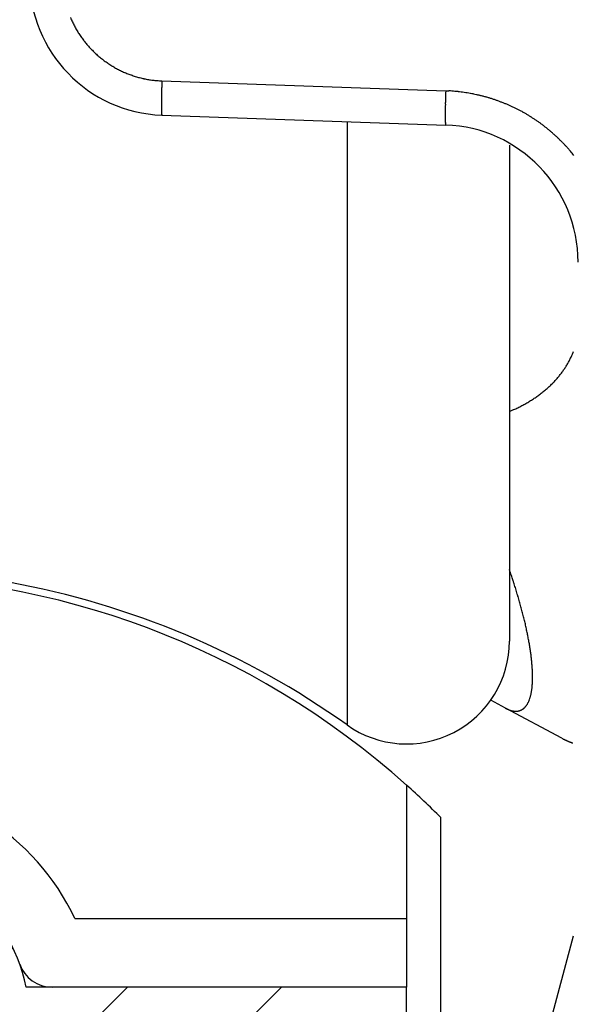
# Model space of a CAD drawing. Units: millimetres. Extents: x -1732 to 5244, y -2987 to 2399.
# Drawn here: x 5106 to 5114, y 2134 to 2148 of the extents above; entities that cross this region are included whole.
import ezdxf

# ---------------------------------------------------------------- set-up
doc = ezdxf.new("R2010")
doc.units = ezdxf.units.MM
for name, color, linetype in [('hatching-Schraffur', 5, 'Continuous'), ('helpline-Hilfslinie', 2, 'Continuous'), ('outline-Körperkante', 7, 'Continuous')]:
    doc.layers.add(name, color=color, linetype=linetype)

# ---------------------------------------------------------------- blocks, each defined once
blk = doc.blocks.new('407044_WD2201_Kämpferprofil')
at = {"layer": 'hatching-Schraffur'}
h = blk.add_hatch(dxfattribs=at)
h.set_pattern_fill('ANSI31', color=256, scale=0.5, style=0)
h.set_pattern_definition([(45, (0, 100), (-1.122532, 1.122532), [])])
h.paths.add_polyline_path([(9.506, 79.134), (9.006, 80), (9.506, 80.866), (9.506, 95.5), (39.052, 95.5, -0.332369), (41.929, 93.35), (43.85, 93.35, -0.414214), (46, 95.5), (56.463, 95.5, -0.382162), (59.445, 92.831), (59.562, 91.779, 0.382162), (61.549, 90), (67, 90), (67, 97), (64.7, 97), (64.7, 92.5), (62.5, 92.5), (62, 97), (62, 99), (60, 99), (60, 100), (0, 100), (0, 97), (0.5, 93), (2.3, 93), (2.306, 97), (5.006, 97), (5.006, 64.326), (5.006, 49.32, 0.176327), (6.176, 46.106), (6.767, 45.401, -0.339454), (6.82, 44.185), (5.736, 42.636, 0.459471), (5.856, 42.197), (11.453, 39.587, 0.107142), (13.006, 39.25), (13.006, 40.85, -1.208029), (13.795, 45), (18.467, 45, 0.57735), (19.506, 45), (23.506, 45, 0.411525), (24.321, 44.778), (29.506, 47.771), (29.506, 50), (23.955, 50, 0.816497), (19.056, 50), (12.506, 50), (12.506, 51), (9.506, 51), (9.506, 64.134), (9.006, 65), (9.506, 65.866)])
h.paths.add_polyline_path([(43.85, 93.35), (41.929, 93.35, -0.041408), (42.03, 92.864, 0.378993), (46, 89.35), (46, 91.2, -0.414214)], flags=17)
h.paths.add_polyline_path([(48.807, 90.5), (50, 90.5), (50, 92.5), (47.975, 92.5, -0.299597), (46, 91.2), (46, 89.35, 0.196923)], flags=17)
h.paths.add_polyline_path([(14.812, 41.834, -0.254686), (13.006, 40.85), (13.006, 39.25, 0.254686), (16.156, 40.966, 1)], flags=17)
at = {"layer": 'outline-Körperkante'}
blk.add_lwpolyline([(16.156, 40.966, 1), (14.812, 41.834, -2.112738), (13.795, 45), (18.467, 45, 0.57735), (19.506, 45), (23.506, 45, 0.416907), (24.33, 44.783), (29.506, 47.771), (29.506, 50), (23.955, 50, 0.816497), (19.056, 50), (12.506, 50), (12.506, 51), (9.506, 51), (9.506, 64.134), (9.006, 65), (9.506, 65.866), (9.506, 79.134), (9.006, 80), (9.506, 80.866), (9.506, 95.5), (39.052, 95.5, -0.378993), (42.03, 92.864, 0.622365), (48.807, 90.5)], format="xyb", dxfattribs=at)
blk = doc.blocks.new('WD2201_LR32_THERM_Drive')
at = {"layer": 'outline-Körperkante'}
for p, q in [((26.424, 40.709), (30.564, 40.564)), ((30.564, 40.564), (30.609, 40.562)), ((26.424, 40.209), (26.424, 40.21)), ((26.424, 40.209), (30.564, 40.064)), ((29.125, 40.115), (29.125, 31.319)), ((30.564, 40.065), (30.563, 40.065)), ((31.494, 39.771), (31.494, 32.542)), ((31.494, 35.889), (31.555, 35.916)), ((31.438, 31.563), (31.221, 31.679)), ((31.438, 31.563), (31.45, 31.556)), ((32.257, 31.124), (31.438, 31.562)), ((32.257, 31.124), (32.267, 31.119)), ((29.994, 30.441), (29.994, 28.497)), ((30.494, 25.559), (30.494, 29.968)), ((25.156, 28.497), (29.994, 28.497)), ((29.994, 28.497), (29.994, 27.497)), ((28.094, 12.076), (32.426, 28.243)), ((29.994, 27.497), (24.823, 27.497))]:
    blk.add_line(p, q, dxfattribs=at)
for centre, radius, start, end in [((26.494, 42.208), 2, 180, 268), ((26.467, 42.204), 1.49, 202.6527, 203.9182), ((26.469, 42.204), 1.492, 203.8925, 205.1567), ((26.476, 42.208), 1.499, 205.1888, 206.4471), ((26.48, 42.21), 1.503, 206.4284, 207.6827), ((26.483, 42.212), 1.508, 207.7071, 208.958), ((26.486, 42.213), 1.511, 208.9308, 210.1791), ((26.488, 42.215), 1.514, 210.2124, 211.4584), ((26.49, 42.216), 1.516, 211.4459, 212.6903), ((26.491, 42.217), 1.517, 212.7159, 213.9594), ((26.491, 42.217), 1.517, 213.9327, 215.1758), ((26.49, 42.218), 1.517, 215.2175, 216.4609), ((26.49, 42.217), 1.516, 216.4497, 217.694), ((26.488, 42.216), 1.514, 217.7161, 218.962), ((26.486, 42.214), 1.511, 218.9387, 220.1865), ((26.483, 42.213), 1.508, 220.2347, 221.4853), ((26.48, 42.21), 1.504, 221.4663, 222.7203), ((26.475, 42.206), 1.498, 222.7577, 224.0169), ((26.473, 42.204), 1.494, 224.0122, 225.2737), ((26.473, 42.204), 1.495, 225.2802, 226.5417), ((26.475, 42.206), 1.497, 226.538, 227.7972), ((26.479, 42.211), 1.504, 227.8103, 229.0643), ((26.482, 42.214), 1.508, 229.0454, 230.2958), ((26.483, 42.217), 1.511, 230.3329, 231.5807), ((26.485, 42.219), 1.514, 231.5601, 232.8059), ((26.486, 42.221), 1.516, 232.8284, 234.0725), ((26.487, 42.221), 1.516, 234.0654, 235.3086), ((26.487, 42.222), 1.517, 235.3264, 236.5693), ((26.487, 42.221), 1.517, 236.548, 237.7912), ((26.485, 42.221), 1.516, 237.8468, 239.091), ((26.485, 42.219), 1.513, 239.0556, 240.3012), ((26.483, 42.217), 1.511, 240.3265, 241.5744), ((26.481, 42.214), 1.508, 241.587, 242.8375), ((26.479, 42.211), 1.503, 242.8547, 244.1086), ((26.477, 42.206), 1.499, 244.0912, 245.349), ((26.473, 42.202), 1.493, 245.3972, 246.6601), ((26.473, 42.198), 1.49, 246.6217, 247.8867), ((26.472, 42.2), 1.491, 247.9478, 249.2123), ((26.476, 42.206), 1.498, 249.1513, 250.4093), ((26.48, 42.22), 1.512, 250.4628, 251.7087), ((26.478, 42.213), 1.505, 251.6923, 252.9456), ((26.47, 42.19), 1.481, 252.9775, 254.2532), ((26.482, 42.227), 1.52, 254.1809, 255.419), ((26.507, 42.324), 1.62, 255.4204, 256.5753), ((26.473, 42.201), 1.492, 256.7727, 258.046), ((26.428, 41.994), 1.281, 258.0766, 259.5949), ((26.498, 42.289), 1.584, 259.0302, 260.1832), ((26.95, 44.864), 4.198, 260.0992, 260.4927), ((26.438, 42.012), 1.301, 262.0068, 263.6355), ((26.424, 41.869), 1.158, 263.533, 266.3514), ((26.608, 43.801), 3.098, 265.2283, 266.6081), ((37.124, 40.306), 10.707, 178.1353, 178.3612), ((54.384, 39.785), 27.975, 178.1073, 178.2197), ((36.236, 40.315), 9.819, 178.9873, 179.1255), ((35.981, 40.322), 9.564, 178.7037, 178.8556), ((36.434, 40.312), 10.017, 178.8531, 178.993), ((52.411, 39.943), 25.998, 178.5883, 178.6365), ((38.536, 40.273), 12.12, 178.6315, 178.7451), ((37.653, 40.287), 11.237, 178.3425, 178.4843), ((41.3, 40.16), 10.743, 178.1365, 178.3617), ((58.612, 39.643), 28.063, 178.1182, 178.2303), ((30.475, 38.066), 2.5, 85.8909, 86.9264), ((30.474, 38.07), 2.496, 84.8229, 85.8604), ((30.475, 38.066), 2.5, 83.8056, 84.8414), ((30.473, 38.055), 2.511, 82.7634, 83.7947), ((30.472, 38.049), 2.517, 81.7411, 82.7697), ((30.471, 38.042), 2.524, 80.6954, 81.7217), ((30.47, 38.038), 2.528, 79.6795, 80.704), ((30.469, 38.034), 2.533, 78.6385, 79.6613), ((30.469, 38.03), 2.536, 77.645, 78.6665), ((30.467, 38.028), 2.538, 76.5816, 77.6021), ((30.467, 38.027), 2.54, 75.5798, 76.5998), ((30.467, 38.027), 2.54, 74.544, 75.5638), ((33.081, 40.35), 6.663, 179.4088, 179.5971), ((32.232, 40.356), 5.815, 179.5966, 179.8037), ((31.367, 40.358), 4.95, 179.7983, 180.03), ((30.553, 40.353), 4.135, 179.9591, 180.222), ((29.823, 40.351), 3.406, 180.2368, 180.5361), ((34.908, 40.333), 8.491, 179.109, 179.266), ((33.869, 40.345), 7.452, 179.257, 179.4317), ((40.602, 40.163), 10.045, 178.8298, 178.9694), ((40.403, 40.174), 9.846, 179.0117, 179.1495), ((42.715, 40.127), 12.159, 178.6322, 178.7455), ((40.147, 40.177), 9.591, 178.7039, 178.8554), ((41.825, 40.141), 11.269, 178.3427, 178.4841), ((56.625, 39.809), 26.073, 178.6145, 178.6626), ((30.467, 38.027), 2.54, 73.5325, 74.5524), ((30.466, 38.028), 2.539, 72.4895, 73.51), ((30.467, 38.031), 2.536, 71.4752, 72.4965), ((30.468, 38.034), 2.533, 70.4325, 71.4551), ((30.469, 38.037), 2.53, 69.4139, 70.438), ((30.47, 38.042), 2.524, 68.3657, 69.3918), ((30.473, 38.047), 2.519, 67.3526, 68.3808), ((30.474, 38.054), 2.512, 66.2825, 67.3136), ((30.477, 38.06), 2.505, 65.2709, 66.3048), ((29.143, 40.34), 2.725, 180.4477, 180.7963), ((28.555, 40.331), 2.138, 180.7708, 181.1801), ((28.031, 40.318), 1.613, 181.1073, 181.6029), ((27.604, 40.304), 1.186, 181.4766, 182.0833), ((27.246, 40.289), 0.828, 181.9664, 182.7416), ((26.972, 40.274), 0.554, 182.5515, 183.5605), ((26.76, 40.259), 0.341, 183.1916, 184.6001), ((26.614, 40.245), 0.194, 184.14, 186.2043), ((26.516, 40.233), 0.096, 185.1101, 188.487), ((26.462, 40.223), 0.0408, 186.4269, 192.4977), ((26.434, 40.216), 0.0117, 186.2791, 201.6147), ((26.425, 40.211), 0.00199, 174.4029, 232.9234), ((39.071, 40.188), 8.514, 179.1092, 179.2658), ((38.032, 40.2), 7.475, 179.2575, 179.4318), ((37.238, 40.208), 6.681, 179.4352, 179.623), ((36.387, 40.208), 5.83, 179.5696, 179.7762), ((35.52, 40.214), 4.963, 179.7986, 180.0297), ((34.702, 40.208), 4.146, 179.9594, 180.2217), ((33.971, 40.206), 3.414, 180.2372, 180.5358), ((30.479, 38.068), 2.497, 64.2034, 65.2405), ((30.484, 38.076), 2.488, 63.1697, 64.2105), ((30.488, 38.087), 2.476, 62.0957, 63.1416), ((30.491, 38.092), 2.471, 61.0567, 62.1048), ((30.49, 38.092), 2.471, 59.9904, 61.0386), ((30.488, 38.087), 2.476, 58.9633, 60.0092), ((30.481, 38.077), 2.488, 57.8962, 58.937), ((33.289, 40.196), 2.732, 180.4481, 180.7959), ((32.7, 40.187), 2.143, 180.7713, 181.1797), ((32.174, 40.174), 1.617, 181.1079, 181.6024), ((31.746, 40.159), 1.188, 181.4772, 182.0827), ((31.386, 40.145), 0.829, 181.9693, 182.7429), ((31.113, 40.129), 0.555, 182.4937, 183.501), ((30.9, 40.115), 0.342, 183.2607, 184.6673), ((30.753, 40.1), 0.194, 184.0666, 186.1289), ((30.656, 40.088), 0.0959, 185.1226, 188.4985), ((30.601, 40.079), 0.0407, 186.4246, 192.5001), ((30.573, 40.071), 0.0116, 186.2996, 201.6833), ((30.564, 40.067), 0.00197, 173.9367, 232.8484), ((30.494, 38.066), 2, 0, 88), ((30.477, 38.069), 2.497, 56.8741, 57.9113), ((30.472, 38.063), 2.505, 55.821, 56.8551), ((30.469, 38.057), 2.512, 54.8101, 55.8413), ((30.464, 38.051), 2.52, 53.7671, 54.795), ((30.461, 38.048), 2.524, 52.741, 53.7675), ((30.46, 38.048), 2.524, 51.6919, 52.7182), ((30.455, 38.04), 2.534, 50.7023, 51.7247), ((30.443, 38.027), 2.551, 49.6545, 50.6694), ((30.454, 38.04), 2.534, 48.6303, 49.6532), ((30.484, 38.075), 2.488, 47.5655, 48.6086), ((30.444, 38.027), 2.551, 46.6217, 47.6352), ((30.33, 37.908), 2.715, 45.6469, 46.5933), ((30.478, 38.068), 2.497, 44.4685, 45.5138), ((30.732, 38.32), 2.14, 43.1677, 44.416), ((30.378, 37.958), 2.646, 42.6933, 43.6413), ((27.159, 34.976), 7.034, 42.4442, 42.7668), ((30.717, 38.294), 2.169, 39.8423, 41.1841), ((30.902, 38.445), 1.93, 37.6062, 39.9285), ((31.352, 37.16), 1.145, 337.118, 339.6784), ((31.263, 37.205), 1.245, 329.6072, 332.0693), ((31.277, 37.2), 1.23, 331.9594, 334.4026), ((31.246, 37.213), 1.264, 334.4841, 336.8109), ((31.135, 37.293), 1.4, 322.3561, 324.6548), ((31.166, 37.268), 1.36, 324.7526, 327.0788), ((31.212, 37.237), 1.305, 327.1161, 329.5032), ((31.011, 37.401), 1.564, 315.613, 317.7709), ((31.055, 37.361), 1.506, 317.7943, 320.0029), ((31.095, 37.324), 1.451, 320.0998, 322.3549), ((30.851, 37.588), 1.811, 307.2146, 309.1856), ((30.892, 37.537), 1.745, 309.2027, 311.2218), ((30.93, 37.488), 1.684, 311.3156, 313.3804), ((30.973, 37.443), 1.622, 313.3946, 315.5081), ((30.709, 37.81), 2.075, 299.5479, 301.3421), ((30.745, 37.75), 2.004, 301.3653, 303.2058), ((30.777, 37.695), 1.941, 303.2855, 305.1667), ((30.813, 37.642), 1.877, 305.1931, 307.1182), ((30.641, 37.949), 2.23, 294.2209, 295.9236), ((30.652, 37.92), 2.198, 295.9856, 297.7042), ((30.674, 37.879), 2.152, 297.7119, 299.456), ((21.994, 21.497), 12, 48.1897, 131.8103), ((11.404, 26.812), 21.201, 18.3819, 18.625), ((24.123, 31.01), 7.807, 18.075, 18.5782), ((21.994, 21.297), 12.3, 54.5698, 79.7016), ((23.614, 30.839), 8.344, 17.8046, 18.1091), ((9.066, 26.278), 23.59, 17.4646, 17.548), ((22.401, 30.472), 9.611, 17.2419, 17.4679), ((24.248, 31.029), 7.682, 17.0613, 17.3617), ((23.358, 30.758), 8.612, 16.7886, 17.0494), ((22.934, 30.633), 9.054, 16.5219, 16.7652), ((23.642, 30.843), 8.315, 16.2602, 16.5256), ((24.033, 30.955), 7.909, 15.9939, 16.2729), ((24.132, 30.983), 7.806, 15.7186, 15.9995), ((24.295, 31.027), 7.637, 15.449, 15.7346), ((24.555, 31.1), 7.367, 15.1436, 15.4382), ((24.783, 31.16), 7.132, 14.8544, 15.1573), ((24.999, 31.215), 6.909, 14.5594, 14.8702), ((25.193, 31.265), 6.708, 14.2425, 14.5608), ((25.39, 31.315), 6.505, 13.9144, 14.2406), ((25.571, 31.36), 6.318, 13.5824, 13.9163), ((25.751, 31.402), 6.134, 13.2536, 13.5952), ((25.937, 31.445), 5.943, 12.9119, 13.2619), ((26.133, 31.49), 5.742, 12.5562, 12.9156), ((26.329, 31.532), 5.541, 12.198, 12.5673), ((26.53, 31.575), 5.335, 11.8244, 12.2046), ((26.73, 31.616), 5.131, 11.4438, 11.8357), ((26.939, 31.657), 4.919, 11.0559, 11.4604), ((27.142, 31.696), 4.711, 10.64, 11.058), ((29.994, 32.542), 1.5, 234.5698, 0), ((27.35, 31.734), 4.5, 10.2241, 10.6569), ((27.554, 31.77), 4.293, 9.7817, 10.2303), ((27.763, 31.806), 4.081, 9.323, 9.789), ((27.964, 31.835), 3.878, 8.8868, 9.3711), ((28.162, 31.868), 3.677, 8.3596, 8.8632), ((28.33, 31.889), 3.508, 7.8901, 8.4108), ((28.467, 31.909), 3.37, 7.3445, 7.8785), ((28.611, 31.926), 3.224, 6.818, 7.3677), ((28.754, 31.944), 3.08, 6.2442, 6.8103), ((28.9, 31.957), 2.933, 5.7076, 6.2924), ((29.041, 31.972), 2.792, 5.0967, 5.7009), ((29.186, 31.984), 2.646, 4.4867, 5.113), ((29.326, 31.994), 2.506, 3.8559, 4.5051), ((29.468, 32.002), 2.364, 3.2219, 3.8974), ((29.605, 32.01), 2.226, 2.5235, 3.2265), ((29.742, 32.014), 2.09, 1.838, 2.5721), ((29.872, 32.018), 1.959, 1.0816, 1.8481), ((30.005, 32.019), 1.827, 0.3129, 1.1172), ((30.134, 32.019), 1.698, 359.4858, 0.3312), ((30.711, 31.988), 1.119, 353.7631, 354.8635), ((30.628, 31.996), 1.203, 354.8544, 355.9068), ((30.538, 32.003), 1.293, 355.8579, 356.8634), ((30.45, 32.009), 1.381, 356.835, 357.8012), ((30.351, 32.013), 1.48, 357.7621, 358.6866), ((30.25, 32.016), 1.582, 358.6672, 359.5541), ((31.247, 31.885), 0.573, 343.0792, 344.7692), ((31.194, 31.9), 0.628, 344.745, 346.339), ((31.137, 31.915), 0.687, 346.1854, 347.6871), ((31.077, 31.929), 0.749, 347.6888, 349.1114), ((31.011, 31.943), 0.816, 348.9798, 350.3248), ((30.943, 31.955), 0.885, 350.328, 351.6061), ((30.869, 31.967), 0.96, 351.5029, 352.7154), ((30.794, 31.977), 1.036, 352.6944, 353.8507), ((31.561, 31.727), 0.219, 315.5927, 318.6183), ((31.551, 31.737), 0.233, 318.5622, 321.4807), ((31.538, 31.748), 0.25, 321.2912, 324.0867), ((31.522, 31.76), 0.269, 324.0363, 326.7171), ((31.505, 31.772), 0.291, 326.5629, 329.1175), ((31.485, 31.785), 0.315, 329.0775, 331.5176), ((31.461, 31.799), 0.342, 331.3507, 333.6681), ((31.435, 31.812), 0.372, 333.6013, 335.8091), ((31.405, 31.826), 0.405, 335.6987, 337.7922), ((31.373, 31.84), 0.44, 337.7023, 339.6959), ((31.335, 31.855), 0.48, 339.5901, 341.4776), ((31.294, 31.869), 0.523, 341.4322, 343.2252), ((31.672, 31.997), 0.493, 243.329, 244.8823), ((31.658, 31.97), 0.463, 245.0202, 246.6363), ((31.645, 31.942), 0.432, 246.6761, 248.3736), ((31.632, 31.911), 0.399, 248.5074, 250.3054), ((31.621, 31.883), 0.369, 250.4217, 252.3236), ((31.612, 31.858), 0.342, 252.4859, 254.4918), ((31.605, 31.834), 0.317, 254.5489, 256.6664), ((31.599, 31.812), 0.294, 256.8091, 259.0433), ((31.594, 31.792), 0.273, 259.1922, 261.5479), ((31.591, 31.773), 0.255, 261.7257, 264.2048), ((31.589, 31.757), 0.239, 264.2543, 266.8592), ((31.587, 31.742), 0.223, 267.0736, 269.8039), ((31.587, 31.73), 0.211, 269.8827, 272.7361), ((31.587, 31.719), 0.2, 272.9381, 275.9101), ((31.588, 31.71), 0.191, 275.9577, 279.0398), ((31.588, 31.702), 0.183, 279.2113, 282.3941), ((31.589, 31.697), 0.178, 282.4573, 285.7248), ((31.59, 31.693), 0.174, 285.8535, 289.1919), ((31.591, 31.691), 0.172, 289.1866, 292.5725), ((31.591, 31.69), 0.171, 292.6703, 296.0875), ((31.59, 31.691), 0.172, 296.0253, 299.4451), ((31.589, 31.694), 0.175, 299.4867, 302.8932), ((31.586, 31.698), 0.18, 302.8352, 306.1986), ((31.583, 31.703), 0.187, 306.1835, 309.4919), ((31.577, 31.71), 0.195, 309.407, 312.6317), ((31.57, 31.718), 0.206, 312.533, 315.6688), ((32.896, 32.397), 1.424, 243.7992, 244.24), ((32.85, 32.304), 1.321, 244.2963, 244.7633), ((32.832, 32.268), 1.28, 244.7498, 245.2229), ((32.844, 32.293), 1.308, 245.21, 245.6642), ((32.844, 32.293), 1.308, 245.6833, 246.1285), ((32.842, 32.287), 1.302, 246.0988, 246.537), ((32.837, 32.275), 1.289, 246.5307, 246.9641), ((32.838, 32.274), 1.289, 246.937, 247.3607), ((32.832, 32.263), 1.276, 247.384, 247.8022), ((32.83, 32.258), 1.271, 247.8064, 248.2158), ((32.824, 32.242), 1.254, 248.1886, 248.5932), ((32.823, 32.238), 1.249, 248.5929, 248.9886), ((32.814, 32.217), 1.227, 249.0322, 249.4233), ((32.812, 32.209), 1.218, 249.3682, 249.7506), ((32.805, 32.187), 1.195, 249.7223, 250.1005), ((32.8, 32.175), 1.182, 250.121, 250.4905), ((32.791, 32.15), 1.156, 250.4978, 250.8634), ((32.786, 32.135), 1.14, 250.851, 251.2082), ((21.994, 26.997), 3.5, 25.3769, 154.6231), ((21.994, 21.497), 12, 44.9005, 48.1897), ((24.823, 27.997), 0.5, 199.4712, 270)]:
    blk.add_arc(centre, radius, start, end, dxfattribs=at)
blk = doc.blocks.new('SR_WD2201_TEL')
blk.add_blockref('407044_WD2201_Kämpferprofil', (61.994, 0))
at = {"layer": 'helpline-Hilfslinie'}
blk.add_blockref('WD2201_LR32_THERM_Drive', (61.506, 22.503), dxfattribs=at)
blk = doc.blocks.new('SR_WD2201_LR32_THERM_TB_MF_Sturz')
at = {"layer": 'helpline-Hilfslinie'}
blk.add_blockref('SR_WD2201_TEL', (124.926, 2245), dxfattribs=at)

msp = doc.modelspace()

# ---------------------------------------------------------------- block references
at = {"layer": 'helpline-Hilfslinie'}
msp.add_blockref('SR_WD2201_LR32_THERM_TB_MF_Sturz', (4895.443, -160.695), dxfattribs=at)

doc.saveas('drawing.dxf')
